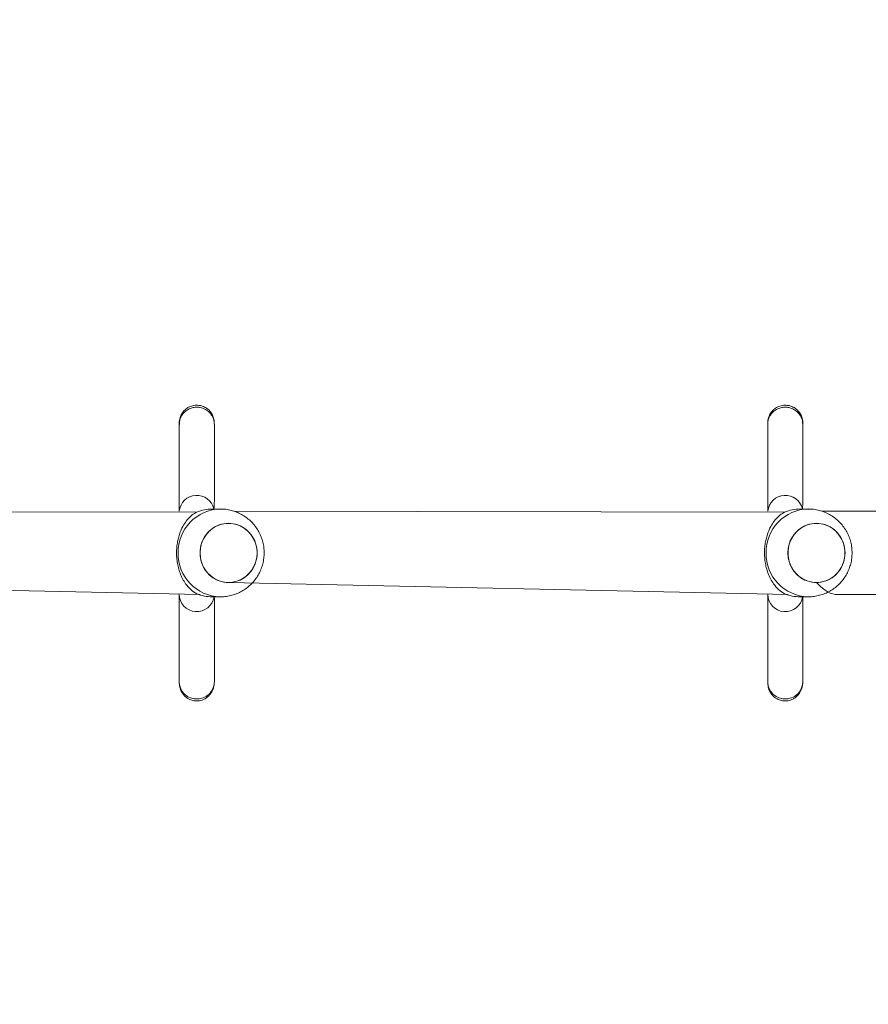
# Model space of a CAD drawing. Units: millimetres. Extents: x -8.1 to 29.4, y -17.3 to 24.3.
# Drawn here: x 7.9 to 8.7, y 13.9 to 14.8 of the extents above; entities that cross this region are included whole.
import ezdxf

# ---------------------------------------------------------------- set-up
doc = ezdxf.new("R2010")
doc.units = ezdxf.units.MM
doc.layers.add('SLD-0', color=179, linetype='Continuous')
doc.styles.add('SLDTEXTSTYLE1', font='TXT', dxfattribs={"width": 0.605})
doc.dimstyles.new('SLDDIMSTYLE1', dxfattribs={"dimtxt": 0.205465, "dimasz": 0.1, "dimexe": 0, "dimexo": 0.0625, "dimgap": 0.051366, "dimtad": 0, "dimdec": 0, "dimlfac": 53, "dimrnd": 1e-09, "dimzin": 12, "dimdsep": 46, "dimtxsty": 'SLDTEXTSTYLE1', "dimsah": 1, "dimcen": 0.09, "dimadec": 0, "dimazin": 3, "dimtfac": 1, "dimtdec": 0, "dimtofl": 0, "dimtmove": 0, "dimatfit": 3, "dimfxl": 0, "dimfrac": 2, "dimtolj": 1, "dimtzin": 12, "dimarcsym": 0})
doc.dimstyles.new('SLDDIMSTYLE2', dxfattribs={"dimtxt": 0.205465, "dimasz": 0.1, "dimexe": 0, "dimexo": 0.0625, "dimgap": 0.051366, "dimtad": 0, "dimdec": 0, "dimlfac": 53, "dimrnd": 1e-09, "dimzin": 12, "dimdsep": 46, "dimtxsty": 'SLDTEXTSTYLE1', "dimsah": 1, "dimcen": 0.09, "dimadec": 0, "dimazin": 3, "dimtfac": 1, "dimtofl": 0, "dimtmove": 0, "dimatfit": 3, "dimfxl": 0, "dimfrac": 2, "dimtolj": 1, "dimtzin": 12, "dimarcsym": 0})

# ---------------------------------------------------------------- blocks, each defined once
blk = doc.blocks.new('_D_2')
at = {"layer": 'SLD-0'}
for p, q in [((18.31979, 19.84286), (18.31979, 6.07468)), ((1.56319, 14.20971), (1.56319, 6.07468)), ((1.56319, 6.07468), (10.55966, 6.07468)), ((18.31979, 6.07468), (11.03003, 6.07468))]:
    blk.add_line(p, q, dxfattribs=at)
for points in [[(1.56319, 6.07468), (1.66319, 6.02468), (1.66319, 6.12468)], [(18.31979, 6.07468), (18.21979, 6.12468), (18.21979, 6.02468)]]:
    blk.add_solid(points, dxfattribs=at)
at = {"layer": 'SLD-0', "insert": (10.55966, 6.18977), "char_height": 0.211667, "attachment_point": 1, "style": 'SLDTEXTSTYLE1'}
blk.add_mtext('888', dxfattribs=at)
blk = doc.blocks.new('_D_3')
at = {"layer": 'SLD-0'}
for p, q in [((14.92356, 19.89179), (14.92356, 7.24366)), ((4.95941, 14.30688), (4.95941, 7.24366)), ((4.95941, 7.24366), (10.55966, 7.24366)), ((14.92356, 7.24366), (11.03003, 7.24366))]:
    blk.add_line(p, q, dxfattribs=at)
for points in [[(4.95941, 7.24366), (5.05941, 7.19366), (5.05941, 7.29366)], [(14.92356, 7.24366), (14.82356, 7.29366), (14.82356, 7.19366)]]:
    blk.add_solid(points, dxfattribs=at)
at = {"layer": 'SLD-0', "insert": (10.55966, 7.35874), "char_height": 0.211667, "attachment_point": 1, "style": 'SLDTEXTSTYLE1'}
blk.add_mtext('528', dxfattribs=at)

msp = doc.modelspace()

# ---------------------------------------------------------------- linework, layer by layer
at = {"color": 7, "linetype": 'Continuous', "lineweight": 18}
for p, q in [((8.07554, 14.44461), (8.07554, 14.44425)), ((8.58148, 14.44461), (8.58149, 14.44435)), ((8.09039, 14.36556), (7.61702, 14.36632)), ((8.11078, 14.3682), (8.10378, 14.3682)), ((8.59585, 14.36556), (8.12248, 14.36632)), ((8.61624, 14.3682), (8.60924, 14.3682)), ((7.6123, 14.305), (8.09334, 14.29462)), ((8.11776, 14.305), (8.5988, 14.29462)), ((8.10378, 14.29273), (8.11064, 14.29273)), ((8.60924, 14.29273), (8.61609, 14.2928))]:
    msp.add_line(p, q, dxfattribs=at)
at = {"color": 7, "linetype": 'Continuous', "lineweight": 18, "flags": 128}
for points in [[(8.09322, 14.33047), (8.09355, 14.33466), (8.09455, 14.33874), (8.09618, 14.34259), (8.09839, 14.34611), (8.10114, 14.34921), (8.10434, 14.35179), (8.1079, 14.35379), (8.11174, 14.35516), (8.11574, 14.35585), (8.11979, 14.35585), (8.12379, 14.35516), (8.12762, 14.35379), (8.13119, 14.35179), (8.13439, 14.34921), (8.13713, 14.34611), (8.13935, 14.34259), (8.14098, 14.33874), (8.14197, 14.33466), (8.14231, 14.33047), (8.14197, 14.32628), (8.14098, 14.3222), (8.13935, 14.31835), (8.13713, 14.31482), (8.13439, 14.31173), (8.13119, 14.30914), (8.12762, 14.30714), (8.12379, 14.30578), (8.11979, 14.30508), (8.11574, 14.30508), (8.11174, 14.30578), (8.1079, 14.30714), (8.10434, 14.30914), (8.10114, 14.31173), (8.09839, 14.31482), (8.09618, 14.31835), (8.09455, 14.3222), (8.09355, 14.32628), (8.09322, 14.33047)], [(8.11776, 14.305), (8.11372, 14.30534), (8.10979, 14.30638), (8.10608, 14.30807), (8.10269, 14.31037), (8.0997, 14.31322), (8.09721, 14.31654), (8.09528, 14.32024), (8.09397, 14.32422), (8.0933, 14.32836), (8.0933, 14.33257), (8.09397, 14.33672), (8.09528, 14.3407), (8.09721, 14.3444), (8.0997, 14.34772), (8.10269, 14.35057), (8.10608, 14.35287), (8.10979, 14.35456), (8.11372, 14.35559), (8.11776, 14.35594), (8.1218, 14.35559), (8.12573, 14.35456), (8.12945, 14.35287), (8.13284, 14.35057), (8.13582, 14.34772), (8.13831, 14.3444), (8.14024, 14.3407), (8.14156, 14.33672), (8.14223, 14.33257), (8.14223, 14.32836), (8.14156, 14.32422), (8.14024, 14.32024), (8.13831, 14.31654), (8.13582, 14.31322), (8.13284, 14.31037), (8.12945, 14.30807), (8.12573, 14.30638), (8.1218, 14.30534), (8.11776, 14.305)], [(8.59868, 14.33047), (8.59901, 14.33466), (8.60001, 14.33874), (8.60164, 14.34259), (8.60385, 14.34611), (8.6066, 14.34921), (8.6098, 14.35179), (8.61336, 14.35379), (8.6172, 14.35516), (8.6212, 14.35585), (8.62525, 14.35585), (8.62925, 14.35516), (8.63308, 14.35379), (8.63665, 14.35179), (8.63985, 14.34921), (8.64259, 14.34611), (8.64481, 14.34259), (8.64644, 14.33874), (8.64743, 14.33466), (8.64777, 14.33047), (8.64743, 14.32628), (8.64644, 14.3222), (8.64481, 14.31835), (8.64259, 14.31482), (8.63985, 14.31173), (8.63665, 14.30914), (8.63308, 14.30714), (8.62925, 14.30578), (8.62525, 14.30508), (8.6212, 14.30508), (8.6172, 14.30578), (8.61336, 14.30714), (8.6098, 14.30914), (8.6066, 14.31173), (8.60385, 14.31482), (8.60164, 14.31835), (8.60001, 14.3222), (8.59901, 14.32628), (8.59868, 14.33047)], [(8.62322, 14.305), (8.61918, 14.30534), (8.61525, 14.30638), (8.61154, 14.30807), (8.60815, 14.31037), (8.60516, 14.31322), (8.60267, 14.31654), (8.60074, 14.32024), (8.59943, 14.32422), (8.59876, 14.32836), (8.59876, 14.33257), (8.59943, 14.33672), (8.60074, 14.3407), (8.60267, 14.3444), (8.60516, 14.34772), (8.60815, 14.35057), (8.61154, 14.35287), (8.61525, 14.35456), (8.61918, 14.35559), (8.62322, 14.35594), (8.62726, 14.35559), (8.63119, 14.35456), (8.63491, 14.35287), (8.6383, 14.35057), (8.64128, 14.34772), (8.64377, 14.3444), (8.6457, 14.3407), (8.64702, 14.33672), (8.64768, 14.33257), (8.64768, 14.32836), (8.64702, 14.32422), (8.6457, 14.32024), (8.64377, 14.31654), (8.64128, 14.31322), (8.6383, 14.31037), (8.63491, 14.30807), (8.63119, 14.30638), (8.62726, 14.30534), (8.62322, 14.305)]]:
    msp.add_lwpolyline(points, dxfattribs=at)
at = {"color": 7, "linetype": 'Continuous', "lineweight": 18}
for centre, radius, start, end in [((8.09045, 14.36487), 0.01509, 12.75147, 174.41036), ((8.59639, 14.36487), 0.01509, 12.75147, 174.41036), ((8.10379, 14.33299), 0.03521, 90.02358, 112.36607), ((8.60925, 14.333), 0.03521, 90.02305, 112.36652), ((8.09045, 14.29506), 0.01509, 180, 351.1251), ((8.10379, 14.32794), 0.03521, 247.63393, 269.97642), ((8.59639, 14.29506), 0.01509, 180, 351.1251), ((8.60925, 14.32792), 0.03519, 247.62672, 269.98394)]:
    msp.add_arc(centre, radius, start, end, dxfattribs=at)
at = {"color": 8, "linetype": 'Continuous', "lineweight": 18}
for centre, radius, start, end in [((8.11147, 14.33116), 0.03705, 91.05604, 181.0652), ((8.61692, 14.33116), 0.03705, 91.05609, 181.06511), ((8.11147, 14.32978), 0.03706, 178.938, 268.72103), ((8.61693, 14.32985), 0.03706, 179.04836, 268.70381)]:
    msp.add_arc(centre, radius, start, end, dxfattribs=at)
for points, knots in [([(8.10547, 14.44098), (8.10535, 14.44168), (8.10554, 14.44421), (8.10385, 14.4482), (8.10083, 14.45196), (8.0972, 14.45431), (8.0937, 14.45546), (8.09045, 14.45579), (8.08719, 14.45546), (8.08369, 14.45431), (8.08006, 14.45196), (8.07704, 14.4482), (8.07535, 14.44421), (8.07554, 14.44168), (8.0756, 14.4409)], [0, 0, 0, 0, 0.050224, 0.163683, 0.267569, 0.358389, 0.435479, 0.499948, 0.564416, 0.641504, 0.732324, 0.83621, 0.949669, 1, 1, 1, 1]), ([(8.61141, 14.44098), (8.61129, 14.44168), (8.61148, 14.44421), (8.60979, 14.4482), (8.60677, 14.45196), (8.60314, 14.45431), (8.59964, 14.45546), (8.59639, 14.45579), (8.59313, 14.45546), (8.58963, 14.45431), (8.586, 14.45196), (8.58298, 14.4482), (8.58129, 14.44421), (8.58148, 14.44168), (8.58154, 14.4409)], [0, 0, 0, 0, 0.050224, 0.163682, 0.26757, 0.358388, 0.435478, 0.499944, 0.564414, 0.641504, 0.732322, 0.83621, 0.949668, 1, 1, 1, 1]), ([(8.10554, 14.21972), (8.10545, 14.2185), (8.10526, 14.21609), (8.10392, 14.21277), (8.10197, 14.21001), (8.09902, 14.20732), (8.09511, 14.20541), (8.09045, 14.20476), (8.08579, 14.20541), (8.08187, 14.20732), (8.07892, 14.21001), (8.07698, 14.21277), (8.07563, 14.21609), (8.07545, 14.2185), (8.07535, 14.21972)], [0, 0, 0, 0, 0.079102, 0.156047, 0.228423, 0.295429, 0.409681, 0.500001, 0.590321, 0.704571, 0.771577, 0.843953, 0.920898, 1, 1, 1, 1]), ([(8.61148, 14.21972), (8.61138, 14.2185), (8.6112, 14.21609), (8.60985, 14.21277), (8.60791, 14.21001), (8.60496, 14.20732), (8.60104, 14.20541), (8.59639, 14.20476), (8.59173, 14.20541), (8.58781, 14.20732), (8.58486, 14.21001), (8.58292, 14.21277), (8.58157, 14.21609), (8.58139, 14.2185), (8.58129, 14.21972)], [0, 0, 0, 0, 0.079103, 0.156047, 0.228423, 0.295428, 0.40968, 0.499998, 0.590321, 0.704573, 0.771575, 0.843953, 0.920898, 1, 1, 1, 1])]:
    msp.add_open_spline(points, degree=3, knots=knots, dxfattribs=at)
at = {"color": 7, "linetype": 'Continuous', "lineweight": 18}
for points, knots in [([(8.10544, 14.444), (8.10508, 14.4458), (8.10456, 14.44807), (8.10248, 14.45171), (8.09936, 14.45478), (8.09552, 14.45665), (8.09215, 14.45739), (8.0886, 14.45742), (8.08517, 14.45658), (8.08194, 14.45489), (8.0792, 14.45257), (8.07668, 14.44912), (8.07594, 14.44618), (8.07554, 14.44461)], [0, 0, 0, 0, 0.085617, 0.163248, 0.291622, 0.387882, 0.460212, 0.533118, 0.636046, 0.705181, 0.788578, 0.887219, 1, 1, 1, 1]), ([(8.61138, 14.444), (8.61102, 14.4458), (8.6105, 14.44807), (8.60842, 14.45171), (8.6053, 14.45478), (8.60146, 14.45665), (8.59809, 14.45739), (8.59454, 14.45742), (8.59111, 14.45658), (8.58788, 14.45489), (8.58514, 14.45257), (8.58262, 14.44912), (8.58187, 14.44618), (8.58148, 14.44461)], [0, 0, 0, 0, 0.085618, 0.163246, 0.291621, 0.387879, 0.460214, 0.533117, 0.636047, 0.705178, 0.788576, 0.887219, 1, 1, 1, 1]), ([(8.10547, 14.44098), (8.10546, 14.44116), (8.10544, 14.4428), (8.10536, 14.44458), (8.10526, 14.4451), (8.10521, 14.44538)], [0, 0, 0, 0, 0.056784, 0.510159, 1, 1, 1, 1]), ([(8.61141, 14.44098), (8.6114, 14.44116), (8.61137, 14.4428), (8.61129, 14.44458), (8.6112, 14.4451), (8.61115, 14.44538)], [0, 0, 0, 0, 0.056784, 0.510159, 1, 1, 1, 1]), ([(8.07554, 14.44425), (8.07543, 14.44358), (8.07536, 14.44275), (8.07536, 14.44152), (8.07535, 14.4409)], [0, 0, 0, 0, 0.498713, 1, 1, 1, 1]), ([(8.07535, 14.4409), (8.07535, 14.43987), (8.07535, 14.43793), (8.07535, 14.43359), (8.07535, 14.42882), (8.07535, 14.42378), (8.07535, 14.41867), (8.07535, 14.41293), (8.07535, 14.40669), (8.07535, 14.40009), (8.07535, 14.39385), (8.07535, 14.38761), (8.07535, 14.38116), (8.07535, 14.37452), (8.07535, 14.36954), (8.07535, 14.3668), (8.07535, 14.36632)], [0, 0, 0, 0, 0.117347, 0.217134, 0.303018, 0.378562, 0.446179, 0.507342, 0.588566, 0.657891, 0.720615, 0.784571, 0.849966, 0.916894, 0.985413, 1, 1, 1, 1]), ([(8.10517, 14.3682), (8.10554, 14.3705), (8.10554, 14.3752), (8.10554, 14.38228), (8.10554, 14.39047), (8.10554, 14.39927), (8.10554, 14.40832), (8.10554, 14.41523), (8.10554, 14.42061), (8.10554, 14.425), (8.10554, 14.42903), (8.10554, 14.43265), (8.10554, 14.4358), (8.10554, 14.43874), (8.10554, 14.44016), (8.10554, 14.44091)], [0, 0, 0, 0, 0.070538, 0.144864, 0.218296, 0.324936, 0.423634, 0.517223, 0.570349, 0.631653, 0.702466, 0.763152, 0.831847, 0.910412, 1, 1, 1, 1]), ([(8.10554, 14.44091), (8.10554, 14.44152), (8.10553, 14.44275), (8.10547, 14.44358), (8.10544, 14.444)], [0, 0, 0, 0, 0.501287, 1, 1, 1, 1]), ([(8.58149, 14.44435), (8.58137, 14.44358), (8.5813, 14.44275), (8.5813, 14.44152), (8.58129, 14.4409)], [0, 0, 0, 0, 0.498708, 1, 1, 1, 1]), ([(8.58129, 14.4409), (8.58129, 14.43987), (8.58129, 14.43793), (8.58129, 14.43359), (8.58129, 14.42882), (8.58129, 14.42378), (8.58129, 14.41867), (8.58129, 14.41293), (8.58129, 14.40669), (8.58129, 14.40009), (8.58129, 14.39385), (8.58129, 14.38761), (8.58129, 14.38116), (8.58129, 14.37452), (8.58129, 14.36954), (8.58129, 14.3668), (8.58129, 14.36632)], [0, 0, 0, 0, 0.1173475, 0.2171344, 0.3030175, 0.3785621, 0.446179, 0.507342, 0.5885661, 0.6578915, 0.7206152, 0.7845707, 0.8499662, 0.9168935, 0.9854126, 1, 1, 1, 1]), ([(8.61111, 14.3682), (8.61148, 14.3705), (8.61148, 14.3752), (8.61148, 14.38228), (8.61148, 14.39047), (8.61148, 14.39927), (8.61148, 14.40832), (8.61148, 14.41523), (8.61148, 14.42061), (8.61148, 14.425), (8.61148, 14.42903), (8.61148, 14.43265), (8.61148, 14.4358), (8.61148, 14.43874), (8.61148, 14.44016), (8.61148, 14.44091)], [0, 0, 0, 0, 0.070538, 0.144864, 0.218295, 0.324936, 0.423634, 0.517222, 0.570349, 0.631652, 0.702465, 0.763152, 0.831847, 0.910412, 1, 1, 1, 1]), ([(8.61148, 14.44091), (8.61148, 14.44152), (8.61147, 14.44275), (8.61141, 14.44358), (8.61138, 14.444)], [0, 0, 0, 0, 0.501293, 1, 1, 1, 1]), ([(8.09039, 14.29538), (8.08862, 14.29648), (8.08508, 14.29868), (8.08118, 14.30323), (8.07815, 14.30816), (8.07608, 14.31283), (8.07458, 14.31772), (8.07358, 14.32264), (8.07306, 14.32784), (8.07306, 14.33295), (8.07352, 14.33777), (8.07435, 14.34224), (8.07554, 14.34646), (8.07731, 14.35105), (8.07978, 14.35567), (8.08299, 14.35987), (8.08646, 14.36322), (8.08908, 14.36478), (8.09039, 14.36556)], [0, 0, 0, 0, 0.09488, 0.189685, 0.254104, 0.318443, 0.37026, 0.422029, 0.474163, 0.52628, 0.572399, 0.618543, 0.66638, 0.714251, 0.787577, 0.861009, 0.930502, 1, 1, 1, 1]), ([(8.14838, 14.33047), (8.14833, 14.33197), (8.14822, 14.33506), (8.14734, 14.33967), (8.1459, 14.34422), (8.14389, 14.34857), (8.14134, 14.35262), (8.13831, 14.35633), (8.13482, 14.35961), (8.13096, 14.36243), (8.12677, 14.36473), (8.12233, 14.36649), (8.11771, 14.36764), (8.11384, 14.3682), (8.11153, 14.36815), (8.11078, 14.3682)], [0, 0, 0, 0, 0.076145, 0.156632, 0.237266, 0.318008, 0.398818, 0.479652, 0.560465, 0.641215, 0.721864, 0.802379, 0.88274, 0.962933, 1, 1, 1, 1]), ([(8.59585, 14.29538), (8.59408, 14.29648), (8.59053, 14.29868), (8.58664, 14.30323), (8.58361, 14.30816), (8.58154, 14.31283), (8.58004, 14.31772), (8.57903, 14.32264), (8.57852, 14.32784), (8.57852, 14.33295), (8.57898, 14.33777), (8.57981, 14.34224), (8.581, 14.34646), (8.58277, 14.35105), (8.58524, 14.35567), (8.58845, 14.35987), (8.59191, 14.36322), (8.59454, 14.36478), (8.59585, 14.36556)], [0, 0, 0, 0, 0.094879, 0.189685, 0.254103, 0.318442, 0.37026, 0.422028, 0.474162, 0.52628, 0.572399, 0.618543, 0.666379, 0.71425, 0.787577, 0.861008, 0.930502, 1, 1, 1, 1]), ([(8.65384, 14.33047), (8.65379, 14.33197), (8.65368, 14.33506), (8.6528, 14.33967), (8.65136, 14.34422), (8.64935, 14.34857), (8.6468, 14.35262), (8.64376, 14.35633), (8.64028, 14.35961), (8.63641, 14.36243), (8.63223, 14.36473), (8.62779, 14.36649), (8.62317, 14.36764), (8.6193, 14.3682), (8.61699, 14.36815), (8.61624, 14.3682)], [0, 0, 0, 0, 0.076145, 0.156632, 0.237265, 0.318008, 0.398818, 0.479651, 0.560467, 0.641216, 0.721865, 0.80238, 0.88274, 0.962935, 1, 1, 1, 1]), ([(9.14951, 14.36632), (9.13648, 14.36632), (9.11076, 14.36632), (9.07313, 14.36632), (9.03741, 14.36632), (9.00409, 14.36632), (8.97315, 14.36632), (8.94641, 14.36632), (8.92354, 14.36632), (8.90427, 14.36632), (8.88645, 14.36632), (8.87017, 14.36632), (8.85532, 14.36632), (8.82971, 14.36632), (8.79282, 14.36632), (8.74343, 14.36632), (8.6884, 14.36632), (8.6498, 14.36632), (8.62794, 14.36632)], [0, 0, 0, 0, 0.073691, 0.145547, 0.212899, 0.275747, 0.334091, 0.38793, 0.427074, 0.463436, 0.497013, 0.527807, 0.555824, 0.582071, 0.676825, 0.773365, 0.87169, 1, 1, 1, 1]), ([(8.11064, 14.29273), (8.11158, 14.29279), (8.11411, 14.29276), (8.11818, 14.29339), (8.12274, 14.29458), (8.12711, 14.29637), (8.13122, 14.29868), (8.13501, 14.30148), (8.13841, 14.30473), (8.14139, 14.30839), (8.14389, 14.31238), (8.14588, 14.31667), (8.14732, 14.32118), (8.14822, 14.3258), (8.14833, 14.32892), (8.14838, 14.33047)], [0, 0, 0, 0, 0.048126, 0.127767, 0.207263, 0.286641, 0.365934, 0.44518, 0.524419, 0.603695, 0.683047, 0.762511, 0.842118, 0.921889, 1, 1, 1, 1]), ([(8.61609, 14.2928), (8.61704, 14.29279), (8.61957, 14.29276), (8.62364, 14.29339), (8.6282, 14.29458), (8.63257, 14.29637), (8.63668, 14.29868), (8.64047, 14.30148), (8.64387, 14.30473), (8.64685, 14.30839), (8.64935, 14.31238), (8.65134, 14.31667), (8.65278, 14.32118), (8.65368, 14.3258), (8.65379, 14.32892), (8.65384, 14.33047)], [0, 0, 0, 0, 0.04813, 0.127769, 0.207265, 0.286641, 0.365933, 0.44518, 0.524419, 0.603695, 0.683048, 0.762512, 0.842119, 0.921889, 1, 1, 1, 1]), ([(8.62322, 14.305), (8.63301, 14.29462), (8.65149, 14.29462), (8.68316, 14.29462), (8.72357, 14.29462), (8.76503, 14.29462), (8.79915, 14.29462), (8.82544, 14.29462), (8.84324, 14.29462), (8.86168, 14.29462), (8.88071, 14.29462), (8.90018, 14.29462), (8.9314, 14.29462), (8.97504, 14.29462), (9.0317, 14.29462), (9.09011, 14.29462), (9.12962, 14.29462), (9.14951, 14.29462)], [0, 0, 0, 0, 0.029789, 0.108524, 0.185903, 0.267038, 0.351931, 0.38631, 0.421268, 0.456795, 0.492902, 0.529589, 0.566867, 0.669576, 0.776446, 0.887477, 1, 1, 1, 1]), ([(8.07535, 14.29506), (8.07535, 14.29345), (8.07535, 14.29013), (8.07535, 14.28464), (8.07535, 14.27811), (8.07535, 14.27152), (8.07535, 14.26372), (8.07535, 14.25521), (8.07535, 14.24667), (8.07535, 14.24064), (8.07535, 14.2364), (8.07535, 14.23316), (8.07535, 14.22966), (8.07535, 14.226), (8.07535, 14.22236), (8.07535, 14.22066), (8.07535, 14.21972)], [0, 0, 0, 0, 0.0349, 0.098745, 0.164095, 0.23083, 0.298868, 0.405266, 0.503104, 0.592121, 0.633708, 0.680626, 0.738709, 0.809565, 0.895762, 1, 1, 1, 1]), ([(8.10554, 14.21972), (8.10554, 14.22074), (8.10554, 14.22265), (8.10554, 14.22695), (8.10554, 14.23168), (8.10554, 14.2367), (8.10554, 14.24181), (8.10554, 14.24758), (8.10554, 14.25387), (8.10554, 14.26051), (8.10554, 14.26669), (8.10554, 14.27273), (8.10554, 14.27893), (8.10554, 14.28527), (8.10554, 14.28989), (8.10554, 14.29239), (8.10536, 14.29273)], [0, 0, 0, 0, 0.114781, 0.214495, 0.301769, 0.379413, 0.449353, 0.512813, 0.597303, 0.669871, 0.732856, 0.795654, 0.859421, 0.924114, 0.989638, 1, 1, 1, 1]), ([(8.58129, 14.29506), (8.58129, 14.29345), (8.58129, 14.29013), (8.58129, 14.28464), (8.58129, 14.27811), (8.58129, 14.27152), (8.58129, 14.26372), (8.58129, 14.25521), (8.58129, 14.24667), (8.58129, 14.24064), (8.58129, 14.2364), (8.58129, 14.23316), (8.58129, 14.22966), (8.58129, 14.226), (8.58129, 14.22236), (8.58129, 14.22066), (8.58129, 14.21972)], [0, 0, 0, 0, 0.0349, 0.098744, 0.164095, 0.230829, 0.298868, 0.405266, 0.503104, 0.592121, 0.633708, 0.680626, 0.738709, 0.809565, 0.895762, 1, 1, 1, 1]), ([(8.61148, 14.21972), (8.61148, 14.22074), (8.61148, 14.22265), (8.61148, 14.22695), (8.61148, 14.23168), (8.61148, 14.2367), (8.61148, 14.24181), (8.61148, 14.24758), (8.61148, 14.25387), (8.61148, 14.26051), (8.61148, 14.26669), (8.61148, 14.27273), (8.61148, 14.27893), (8.61148, 14.28527), (8.61148, 14.28989), (8.61148, 14.29239), (8.6113, 14.29273)], [0, 0, 0, 0, 0.114782, 0.214495, 0.301769, 0.379413, 0.449353, 0.512813, 0.597303, 0.669871, 0.732857, 0.795654, 0.859422, 0.924114, 0.989638, 1, 1, 1, 1]), ([(8.07535, 14.21972), (8.07545, 14.21816), (8.07565, 14.21523), (8.07707, 14.2114), (8.07896, 14.2085), (8.08106, 14.20644), (8.08323, 14.20502), (8.08584, 14.20387), (8.08873, 14.20323), (8.09164, 14.20323), (8.09412, 14.20366), (8.09644, 14.20445), (8.09923, 14.20607), (8.10223, 14.20899), (8.1043, 14.2127), (8.10536, 14.21649), (8.10548, 14.21862), (8.10554, 14.21972)], [0, 0, 0, 0, 0.101351, 0.190721, 0.266393, 0.327796, 0.375613, 0.414454, 0.479796, 0.534807, 0.569476, 0.618911, 0.685732, 0.771812, 0.877141, 0.936755, 1, 1, 1, 1]), ([(8.58129, 14.21972), (8.58139, 14.21816), (8.58159, 14.21523), (8.583, 14.2114), (8.5849, 14.2085), (8.587, 14.20644), (8.58917, 14.20502), (8.59178, 14.20387), (8.59467, 14.20323), (8.59758, 14.20323), (8.60006, 14.20366), (8.60238, 14.20445), (8.60517, 14.20607), (8.60817, 14.20899), (8.61024, 14.2127), (8.6113, 14.21649), (8.61142, 14.21862), (8.61148, 14.21972)], [0, 0, 0, 0, 0.10135, 0.19072, 0.266393, 0.327796, 0.375613, 0.414452, 0.479796, 0.534805, 0.569476, 0.61891, 0.685732, 0.771812, 0.877141, 0.936755, 1, 1, 1, 1])]:
    msp.add_open_spline(points, degree=3, knots=knots, dxfattribs=at)

# ---------------------------------------------------------------- dimensions: what is measured, and where the dimension line sits
at = {"layer": 'SLD-0'}
for base, p1, p2, dimstyle, picture, middle in [((4.95941, 7.24366), (14.92356, 19.89179), (4.95941, 14.30688), 'SLDDIMSTYLE2', '_D_3', (10.79485, 7.24366)), ((1.56319, 6.07468), (18.31979, 19.84286), (1.56319, 14.20971), 'SLDDIMSTYLE1', '_D_2', (10.79485, 6.07468))]:
    dim = msp.add_linear_dim(base=base, p1=p1, p2=p2, dimstyle=dimstyle, dxfattribs=at)
    dim.commit()
    dim.dimension.update_dxf_attribs({"geometry": picture, "text_midpoint": middle, "dimtype": 160})

doc.saveas('drawing.dxf')
